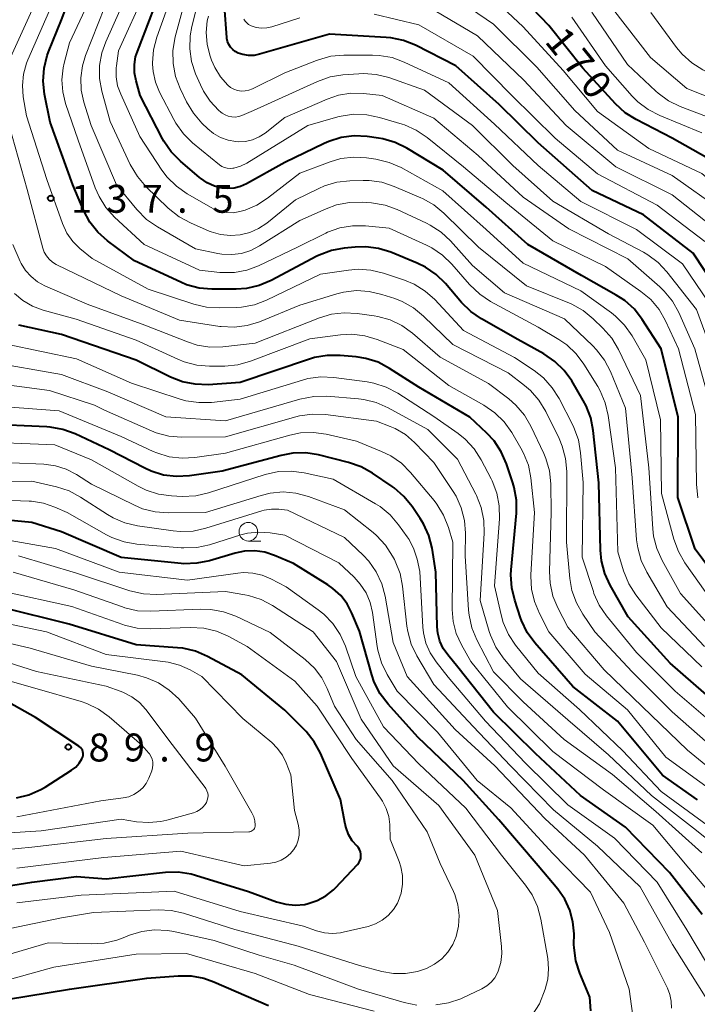
# Model space of a CAD drawing. Units: metres. Extents: x -76000 to -74000, y 28500 to 30000.
# Drawn here: x -74831 to -74740, y 29079 to 29211 of the extents above; entities that cross this region are included whole.
import ezdxf

# ---------------------------------------------------------------- set-up
doc = ezdxf.new("R2010")
doc.units = ezdxf.units.M
for name, color, linetype, lineweight in [('633100_広葉樹林', 7, 'Continuous', 13), ('710100_等高線(計曲線)', 7, 'Continuous', 40), ('710200_等高線(主曲線)', 7, 'Continuous', 13), ('731200_図化機測定による標高点', 7, 'Continuous', 40)]:
    doc.layers.add(name, color=color, linetype=linetype, lineweight=lineweight)
doc.styles.add('Style-WORKING', font='MS Gothic.ttf')

msp = doc.modelspace()

# ---------------------------------------------------------------- linework, layer by layer
at = {"layer": '633100_広葉樹林', "linetype": 'Continuous', "lineweight": 13}
msp.add_line((-74799.92, 29141.17), (-74798.25, 29141.17), dxfattribs=at)
msp.add_circle((-74799.92, 29142.42), 1.25, dxfattribs=at)
at = {"layer": '710100_等高線(計曲線)', "linetype": 'Continuous', "lineweight": 40, "flags": 128}
for points, elevation in [([(-74758.74, 29165.3), (-74760.23, 29166.32), (-74763.74, 29168.26), (-74768.59, 29171), (-74770.03, 29171.98), (-74771.28, 29173.22), (-74773.43, 29175.74), (-74774.68, 29176.97), (-74776.11, 29177.95), (-74777.23, 29178.5), (-74780.76, 29179.96), (-74782.43, 29180.48), (-74784.16, 29180.7), (-74785.58, 29180.66), (-74787.06, 29180.51), (-74788.77, 29180.19), (-74790.4, 29179.57), (-74790.73, 29179.41), (-74796.87, 29176.16), (-74798.47, 29175.48), (-74800.17, 29175.09), (-74801.54, 29175), (-74804.81, 29175), (-74806.54, 29175.15), (-74808.23, 29175.6), (-74808.99, 29175.92), (-74815.21, 29178.79), (-74818.83, 29181.48), (-74820.13, 29182.64), (-74821.21, 29184.01), (-74822.06, 29185.59), (-74823.5, 29189), (-74826.56, 29197.44), (-74827.3, 29201.21), (-74827.48, 29202.95), (-74827.36, 29204.69), (-74826.94, 29206.38), (-74826.75, 29206.89), (-74825, 29211.18), (-74822.69, 29217.31)], 140), ([(-74782.42, 29195.28), (-74783.97, 29195.49), (-74785.72, 29195.58), (-74787.44, 29195.36), (-74789.11, 29194.85), (-74789.74, 29194.57), (-74795, 29191.99), (-74800.16, 29189.15), (-74800.97, 29188.79), (-74801.84, 29188.58), (-74802.72, 29188.52), (-74803.42, 29188.58), (-74804.46, 29188.85), (-74805.45, 29189.29), (-74806.35, 29189.89), (-74806.47, 29189.99), (-74809.05, 29192.2), (-74810.27, 29193.44), (-74811.26, 29194.88), (-74811.43, 29195.2), (-74814.45, 29201), (-74815.01, 29203), (-74815.22, 29204.07), (-74815.23, 29205.15), (-74815.06, 29206.22), (-74814.83, 29206.94), (-74811, 29216.88)], 150), ([(-74759.58, 29210.42), (-74765, 29216.14)], 170), ([(-74826.53, 29156.48), (-74827.01, 29156.51), (-74835.14, 29156.86), (-74839.84, 29158.5), (-74841.26, 29159.14), (-74842.55, 29160.02), (-74843.67, 29161.1), (-74844.21, 29161.79), (-74845.86, 29164.14), (-74848.6, 29173), (-74849.52, 29182.48), (-74851.01, 29190.99), (-74853.8, 29197.15), (-74854.19, 29198.24), (-74854.38, 29199.38), (-74854.36, 29200.54), (-74854.3, 29201), (-74853.96, 29203), (-74848.4, 29213.6)], 120), ([(-74735.67, 29173), (-74740.15, 29179.85), (-74746.85, 29185), (-74753.73, 29188.27), (-74761, 29194.67), (-74766.21, 29199.79), (-74772.04, 29205), (-74777.45, 29207.75), (-74779.07, 29208.4), (-74780.77, 29208.76), (-74781.39, 29208.82), (-74789, 29209.26), (-74798.41, 29206.54), (-74799.16, 29206.39), (-74799.92, 29206.38), (-74800.67, 29206.5), (-74801.3, 29206.7), (-74801.68, 29206.9), (-74802.02, 29207.17), (-74802.31, 29207.49), (-74802.55, 29207.85), (-74802.71, 29208.25), (-74802.8, 29208.67), (-74802.82, 29208.82), (-74803.12, 29213)], 160), ([(-74736.42, 29191.58), (-74743, 29195.29), (-74747.82, 29197.77), (-74749.3, 29198.7), (-74750.62, 29199.91), (-74755, 29204.68), (-74759.58, 29210.42)], 170), ([(-74735, 29133.5), (-74739.91, 29140.09), (-74742.21, 29147), (-74742.2, 29157.8), (-74744.45, 29167), (-74747, 29170.93), (-74748.07, 29172.3), (-74749.37, 29173.47), (-74750.5, 29174.21), (-74755.17, 29176.83), (-74762.39, 29181), (-74767.98, 29186.02), (-74773.75, 29191), (-74778.62, 29193.94), (-74780.19, 29194.71), (-74781.86, 29195.19), (-74782.42, 29195.28)], 150), ([(-74805.33, 29162.17), (-74807.07, 29162.22), (-74808.78, 29162.56), (-74810.39, 29163.19), (-74815, 29165.47), (-74825, 29168.9), (-74830.75, 29170.15)], 130), ([(-74739.57, 29106.43), (-74744.29, 29109.71), (-74750.32, 29117), (-74756.35, 29121.65), (-74761.43, 29127.5), (-74762.45, 29128.91), (-74763.21, 29130.48), (-74763.35, 29130.88), (-74764.13, 29133.22), (-74764.54, 29134.91), (-74764.65, 29136.65), (-74764.61, 29137.29), (-74763.92, 29144.91), (-74763.91, 29146.65), (-74764.21, 29148.37), (-74764.4, 29148.99), (-74765.26, 29151.56), (-74765.96, 29153.16), (-74766.92, 29154.61), (-74767.89, 29155.66), (-74770.18, 29157.82), (-74777, 29161.83), (-74780.94, 29164.36), (-74782.48, 29165.18), (-74784.14, 29165.71), (-74785.44, 29165.91), (-74787.58, 29166.11), (-74789.32, 29166.11), (-74791.04, 29165.82), (-74791.71, 29165.61), (-74801, 29162.45), (-74805.33, 29162.17)], 130), ([(-74737, 29119.33), (-74743.25, 29124.75), (-74748.88, 29131), (-74751.31, 29135.25), (-74752.04, 29136.83), (-74752.48, 29138.52), (-74752.63, 29139.96), (-74752.85, 29149), (-74753.59, 29156.01), (-74753.92, 29157.72), (-74754.55, 29159.35), (-74754.93, 29160.06), (-74756.48, 29162.67), (-74757.5, 29164.08), (-74758.74, 29165.3)], 140), ([(-74738.96, 29091), (-74743.34, 29096.66), (-74749.25, 29102.75), (-74755.29, 29107), (-74761.37, 29112.63), (-74767, 29118.2), (-74771.77, 29124.23), (-74773.12, 29125.88), (-74773.73, 29126.76), (-74774.18, 29127.74), (-74774.45, 29128.78), (-74774.54, 29129.65), (-74774.73, 29137), (-74775.25, 29140.22), (-74775.68, 29141.91), (-74776.4, 29143.5), (-74776.84, 29144.21), (-74777.93, 29145.82), (-74779.03, 29147.17), (-74780.34, 29148.31), (-74780.58, 29148.48), (-74783.23, 29150.28), (-74784.75, 29151.14), (-74786.45, 29151.73), (-74790.49, 29152.73), (-74792.21, 29153), (-74793.96, 29152.97), (-74795.5, 29152.68), (-74803.45, 29150.55), (-74807.84, 29149.93), (-74809.58, 29149.83), (-74811.31, 29150.04), (-74812.98, 29150.55), (-74813.84, 29150.94), (-74818.6, 29153.4), (-74823.18, 29155.57), (-74824.82, 29156.17), (-74826.53, 29156.48)], 120), ([(-74753.92, 29078.08), (-74754.07, 29079.93), (-74755.41, 29083.15), (-74755.93, 29084.81), (-74756.16, 29086.54), (-74756.18, 29087), (-74756.17, 29088.41), (-74756.32, 29090.04), (-74756.74, 29091.61), (-74757.43, 29093.09), (-74758.37, 29094.44), (-74761, 29097.56), (-74766.29, 29103.71), (-74771.08, 29109), (-74777.17, 29114.83), (-74781.16, 29119.28), (-74782.21, 29120.67), (-74783, 29122.23), (-74783.34, 29123.22), (-74785, 29129.05), (-74786, 29131.48), (-74786.65, 29132.74), (-74787.51, 29133.86), (-74788.56, 29134.82), (-74789.23, 29135.29), (-74793.85, 29138.15), (-74796.42, 29139.25), (-74797.72, 29139.67), (-74799.06, 29139.85), (-74800.42, 29139.8), (-74801.68, 29139.54), (-74805.12, 29138.53), (-74806.82, 29138.18), (-74808.57, 29138.13), (-74808.95, 29138.16), (-74817.02, 29138.98), (-74825, 29142.42), (-74829, 29143.68), (-74839.36, 29144.64)], 110), ([(-74793.62, 29092.27), (-74792.35, 29092.38), (-74791.89, 29092.48), (-74790.66, 29092.9), (-74789.51, 29093.52), (-74788.49, 29094.33), (-74788.22, 29094.61), (-74785.26, 29097.73), (-74785.07, 29097.97), (-74784.93, 29098.24), (-74784.83, 29098.53), (-74784.79, 29098.84), (-74784.79, 29099.14), (-74784.86, 29099.44), (-74784.97, 29099.73), (-74785.13, 29099.99), (-74785.32, 29100.21), (-74785.96, 29100.93), (-74786.45, 29101.75), (-74786.8, 29102.65), (-74786.92, 29103.13), (-74787.56, 29106.44), (-74790.25, 29112.68), (-74791.07, 29114.22), (-74792.15, 29115.58), (-74792.34, 29115.78), (-74795, 29118.45), (-74800.8, 29123.2), (-74805.41, 29125.68), (-74807.01, 29126.37), (-74808.71, 29126.77), (-74809.45, 29126.85), (-74815, 29127.23), (-74823.99, 29130.01), (-74833, 29132.24)], 100), ([(-74831.08, 29106.68), (-74829.39, 29107.09), (-74827.79, 29107.8), (-74827.22, 29108.13), (-74823.66, 29110.4), (-74823.11, 29110.82), (-74822.65, 29111.33), (-74822.28, 29111.91), (-74822.23, 29112), (-74822.15, 29112.21), (-74822.11, 29112.42), (-74822.11, 29112.65), (-74822.14, 29112.86), (-74822.21, 29113.07), (-74822.32, 29113.27), (-74822.46, 29113.44), (-74822.63, 29113.58), (-74822.67, 29113.61), (-74828.52, 29117.48), (-74835, 29121.1)], 90), ([(-74889, 29044.71), (-74885.37, 29055), (-74880.72, 29065.28), (-74876.22, 29075), (-74871, 29085.61), (-74868.87, 29087.91), (-74867.58, 29089.09), (-74866.11, 29090.02), (-74864.35, 29090.72), (-74859, 29092.3), (-74849, 29092.33), (-74840.42, 29093.58), (-74829, 29095.36), (-74823, 29096.12), (-74819, 29095.81), (-74811.07, 29096.69), (-74809.33, 29096.73), (-74807.61, 29096.47), (-74807.01, 29096.3), (-74799.9, 29094.1), (-74796.12, 29092.72), (-74794.89, 29092.39), (-74793.62, 29092.27)], 100), ([(-74859.72, 29078.41), (-74858.67, 29079.2), (-74857.49, 29079.8), (-74856.8, 29080.03), (-74852.79, 29081.21), (-74847.01, 29081.31), (-74845.27, 29081.19), (-74843.58, 29080.77), (-74842.52, 29080.33), (-74841.75, 29079.96), (-74840.11, 29079.35), (-74838.4, 29079.03), (-74836.66, 29079.01), (-74835.99, 29079.09), (-74832.39, 29079.61), (-74823.93, 29081), (-74813.54, 29082.46), (-74809.36, 29082.8), (-74807.62, 29082.79), (-74805.91, 29082.47), (-74804.56, 29081.99), (-74797.21, 29078.79)], 110)]:
    msp.add_lwpolyline(points, dxfattribs=dict(at, elevation=elevation))
at = {"layer": '710200_等高線(主曲線)', "linetype": 'Continuous', "lineweight": 13, "flags": 128}
for points, elevation in [([(-74827.43, 29146.26), (-74829.04, 29146.51), (-74829.34, 29146.52), (-74835.27, 29146.73), (-74845, 29148.63), (-74848.93, 29151), (-74850.34, 29152.02), (-74851.55, 29153.28), (-74852.53, 29154.72), (-74852.77, 29155.19), (-74855, 29159.77), (-74857.84, 29168.16), (-74859.19, 29177), (-74860.68, 29187.32), (-74863.55, 29195), (-74864, 29197.27), (-74864.15, 29198.62), (-74864.06, 29199.97), (-74863.74, 29201.29), (-74863.6, 29201.69), (-74860.45, 29209.55), (-74855.54, 29219.54)], 112), ([(-74807.54, 29205.57), (-74807.78, 29207.29), (-74807.72, 29209.04), (-74807.5, 29210.26), (-74805.4, 29218.6)], 156), ([(-74750.22, 29166.91), (-74751.11, 29168.41), (-74752.29, 29169.76), (-74753.6, 29171.03), (-74754.96, 29172.13), (-74756.48, 29172.98), (-74756.8, 29173.11), (-74762.56, 29175.44), (-74769, 29180.63), (-74773.66, 29185.2), (-74775, 29186.31), (-74776.52, 29187.17), (-74776.73, 29187.26), (-74780.33, 29188.8), (-74781.99, 29189.35), (-74783.71, 29189.59), (-74784.52, 29189.61), (-74786.3, 29189.56), (-74788.03, 29189.36), (-74789.7, 29188.87), (-74790.47, 29188.53), (-74793.57, 29187), (-74797.45, 29183.87), (-74798.54, 29183.13), (-74799.74, 29182.6), (-74801.02, 29182.28), (-74802.34, 29182.19), (-74803.64, 29182.33), (-74804.91, 29182.7), (-74805.19, 29182.81), (-74807.7, 29183.9), (-74809.23, 29184.73), (-74810.69, 29185.89), (-74813.69, 29188.8), (-74814.83, 29190.12), (-74815.78, 29191.72), (-74818.5, 29197.5), (-74819.6, 29201.58), (-74819.9, 29203.3), (-74819.9, 29205.04), (-74819.59, 29206.76), (-74819.07, 29208.23), (-74815.31, 29216.69)], 146), ([(-74747.18, 29174.69), (-74751.95, 29178.05), (-74759, 29181.47), (-74765.34, 29186.66), (-74771, 29191.44), (-74775.92, 29195.38), (-74777.37, 29196.35), (-74778.96, 29197.05), (-74779.26, 29197.14), (-74782.29, 29198.06), (-74783.99, 29198.42), (-74785.74, 29198.48), (-74787.46, 29198.24), (-74787.9, 29198.13), (-74791.92, 29197), (-74800.13, 29191.94), (-74800.96, 29191.53), (-74801.85, 29191.26), (-74802, 29191.23), (-74802.38, 29191.2), (-74802.77, 29191.23), (-74803.14, 29191.33), (-74803.49, 29191.49), (-74803.79, 29191.7), (-74807.41, 29194.66), (-74808.65, 29195.88), (-74809.67, 29197.29), (-74809.95, 29197.79), (-74811.86, 29201.47), (-74812.41, 29202.8), (-74812.72, 29204.21), (-74812.79, 29205.21), (-74812.79, 29205.41), (-74812.66, 29207.15), (-74812.21, 29208.86), (-74809.31, 29217)], 152), ([(-74737.58, 29158.42), (-74739.94, 29167), (-74742.11, 29171.87), (-74742.95, 29173.39), (-74744.05, 29174.75), (-74744.64, 29175.31), (-74748.93, 29179.07), (-74756.89, 29183.11), (-74763, 29187.34), (-74769.03, 29192.97), (-74775, 29197.95), (-74781.93, 29201), (-74784.47, 29201.27), (-74786.14, 29201.31), (-74787.79, 29201.05), (-74789.33, 29200.52), (-74795, 29198.04), (-74797.65, 29195.97), (-74798.47, 29195.44), (-74799.36, 29195.06), (-74800.31, 29194.84), (-74801.29, 29194.79), (-74801.58, 29194.81), (-74802.65, 29195), (-74803.67, 29195.37), (-74804.61, 29195.91), (-74805.36, 29196.53), (-74806.16, 29197.3), (-74807.31, 29198.62), (-74808.23, 29200.16), (-74809.09, 29201.95), (-74809.7, 29203.58), (-74810.03, 29205.29), (-74810.05, 29207.04), (-74809.73, 29208.89), (-74807.54, 29217)], 154), ([(-74824.28, 29182.51), (-74824.89, 29183.83), (-74827, 29189.75), (-74829.72, 29198.28), (-74830.15, 29200.85), (-74830.27, 29202.36), (-74830.13, 29203.87), (-74829.72, 29205.33), (-74829.54, 29205.8), (-74825.49, 29215)], 138), ([(-74739, 29124.28), (-74744.49, 29129.51), (-74747.89, 29133.97), (-74748.82, 29135.44), (-74749.52, 29137.17), (-74750.28, 29139.72), (-74750.61, 29151), (-74751.58, 29158.03), (-74751.97, 29159.73), (-74752.65, 29161.33), (-74752.99, 29161.93), (-74754.84, 29164.92), (-74755.89, 29166.32), (-74757.16, 29167.51), (-74758.23, 29168.25), (-74761, 29169.89), (-74767.39, 29173.35), (-74768.84, 29174.31), (-74770.2, 29175.61), (-74772.57, 29178.35), (-74773.82, 29179.57), (-74775.26, 29180.55), (-74775.98, 29180.91), (-74781, 29183.2), (-74784.19, 29183.5), (-74785.94, 29183.52), (-74787.65, 29183.22), (-74789.3, 29182.64), (-74789.53, 29182.53), (-74793.34, 29180.66), (-74798.57, 29178.15), (-74800.14, 29177.56), (-74801.79, 29177.25), (-74803.46, 29177.23), (-74803.75, 29177.25), (-74806.46, 29177.54), (-74813.92, 29181), (-74817.88, 29184.68), (-74819.05, 29185.98), (-74819.98, 29187.45), (-74820.49, 29188.62), (-74822.79, 29195), (-74824.47, 29199.94), (-74824.86, 29201.51), (-74824.97, 29203.13), (-74824.8, 29204.74), (-74824.66, 29205.34), (-74823.93, 29208.07), (-74820.45, 29215.55)], 142), ([(-74772.75, 29181.48), (-74774.02, 29182.67), (-74775.48, 29183.61), (-74775.98, 29183.86), (-74779.91, 29185.68), (-74781.55, 29186.27), (-74783.37, 29186.58), (-74784.61, 29186.67), (-74786.35, 29186.64), (-74788.07, 29186.32), (-74789.46, 29185.81), (-74793, 29184.21), (-74798.41, 29180.81), (-74799.58, 29180.2), (-74800.85, 29179.81), (-74802.16, 29179.65), (-74803.48, 29179.71), (-74804, 29179.8), (-74807, 29180.43), (-74812.14, 29183.38), (-74813.58, 29184.37), (-74814.88, 29185.68), (-74817.62, 29189), (-74821.03, 29196.97), (-74822.02, 29200.13), (-74822.36, 29201.73), (-74822.43, 29203.36), (-74822.21, 29204.98), (-74821.78, 29206.36), (-74818.37, 29215)], 144), ([(-74741.28, 29138.24), (-74742.16, 29139.75), (-74742.77, 29141.41), (-74744.43, 29147.57), (-74744.54, 29157.46), (-74746.51, 29165.49), (-74748.38, 29168.73), (-74749.39, 29170.15), (-74750.62, 29171.38), (-74751.16, 29171.8), (-74755.24, 29174.76), (-74763, 29178.51), (-74767.99, 29183), (-74773.78, 29188.22), (-74779.41, 29191.32), (-74781, 29192.02), (-74782.8, 29192.46), (-74784.03, 29192.64), (-74785.77, 29192.73), (-74787.5, 29192.53), (-74788.95, 29192.11), (-74793, 29190.6), (-74797.34, 29187.22), (-74798.78, 29186.28), (-74800.37, 29185.61), (-74801.05, 29185.41), (-74801.95, 29185.27), (-74802.86, 29185.29), (-74803.76, 29185.47), (-74804.61, 29185.79), (-74804.92, 29185.96), (-74808.15, 29187.81), (-74809.57, 29188.81), (-74810.81, 29190.04), (-74811.52, 29191), (-74814.49, 29195.51), (-74817.07, 29201.17), (-74817.48, 29202.32), (-74817.68, 29203.52), (-74817.67, 29204.74), (-74817.64, 29205), (-74817.37, 29207), (-74813.73, 29215)], 148), ([(-74736.39, 29185.61), (-74743, 29190.26), (-74750.33, 29193.67), (-74756.06, 29199), (-74761.17, 29204.83), (-74767, 29210.59), (-74773.18, 29214.82)], 166), ([(-74721.06, 29150.43), (-74721.89, 29151.96), (-74722.45, 29153.61), (-74722.7, 29155.11), (-74723.22, 29161), (-74725.43, 29170.57), (-74728.8, 29179), (-74732.76, 29185.24), (-74739, 29190.52), (-74746.12, 29193.88), (-74753, 29198.88), (-74757.65, 29204.35), (-74763, 29210.24), (-74768.54, 29215.46)], 168), ([(-74803.75, 29170), (-74809.16, 29170.84), (-74817, 29174.09), (-74824.34, 29177.66), (-74825.73, 29178.33), (-74826.24, 29178.63), (-74826.68, 29179.01), (-74827.05, 29179.46), (-74827.34, 29179.97), (-74827.52, 29180.49), (-74829.62, 29188.38), (-74832.05, 29197), (-74832.77, 29199.76), (-74833, 29201.15), (-74832.99, 29202.56), (-74832.73, 29203.95), (-74832.31, 29205.12), (-74828.75, 29213)], 136), ([(-74702.1, 29123.9), (-74707.81, 29129), (-74713.35, 29134.65), (-74719, 29140.56), (-74724.37, 29145.63), (-74725.52, 29147.88), (-74726.18, 29149.49), (-74726.54, 29151.2), (-74726.58, 29151.52), (-74727.26, 29159), (-74729.34, 29168.66), (-74732.97, 29177), (-74737.02, 29182.98), (-74743, 29187.68), (-74750.58, 29191.42), (-74757.25, 29197), (-74762.93, 29203.07), (-74769.15, 29209), (-74774.83, 29212.38)], 164), ([(-74735.21, 29197), (-74741.91, 29199.55), (-74743.48, 29200.31), (-74744.89, 29201.33), (-74745.18, 29201.6), (-74749, 29205.17), (-74753.79, 29212.21)], 174), ([(-74731.85, 29197.64), (-74733.25, 29198.69), (-74734.82, 29199.48), (-74741, 29201.95), (-74745.89, 29206.11), (-74751, 29212.71)], 176), ([(-74729.09, 29199.07), (-74730.55, 29200.05), (-74735, 29202.5), (-74738.88, 29204.47), (-74740.36, 29205.4), (-74741.66, 29206.56), (-74742.41, 29207.46), (-74745.85, 29212.15)], 178), ([(-74737.93, 29173), (-74741.62, 29178.38), (-74747.8, 29183), (-74755.24, 29186.76), (-74761, 29191.63), (-74766.84, 29197.16), (-74773, 29202.69), (-74778.98, 29205.49), (-74780.62, 29206.09), (-74782.33, 29206.39), (-74783.23, 29206.43), (-74787.08, 29206.43), (-74788.82, 29206.28), (-74790.5, 29205.82), (-74790.78, 29205.72), (-74795, 29204.04), (-74799.36, 29201.9), (-74799.84, 29201.72), (-74800.35, 29201.62), (-74800.86, 29201.61), (-74801.37, 29201.69), (-74801.86, 29201.86), (-74802.31, 29202.1), (-74802.69, 29202.41), (-74803.67, 29203.51), (-74804.44, 29204.76), (-74804.86, 29205.75), (-74805.09, 29206.41), (-74805.47, 29207.92), (-74805.59, 29209.48), (-74805.43, 29211.04), (-74805.29, 29211.65)], 158), ([(-74793, 29211.45), (-74796.76, 29210.25), (-74797.45, 29210.09), (-74798.16, 29210.06), (-74798.86, 29210.15), (-74799.53, 29210.36), (-74799.61, 29210.39), (-74799.89, 29210.55), (-74800.14, 29210.75), (-74800.35, 29210.99), (-74800.52, 29211.26)], 162), ([(-74777, 29210.49), (-74783, 29211.93)], 162), ([(-74739, 29195.98), (-74744.66, 29198.31), (-74746.2, 29199.11), (-74747.59, 29200.16), (-74748.35, 29200.94), (-74751.94, 29205), (-74756.49, 29211.51)], 172), ([(-74738.6, 29181.4), (-74745, 29186.3), (-74753, 29190.49), (-74758.72, 29195.28), (-74764.55, 29201), (-74769.7, 29206.3), (-74777, 29210.49)], 162), ([(-74737, 29164.82), (-74739.73, 29172.27), (-74743.7, 29177.31), (-74744.89, 29178.58), (-74746.28, 29179.62), (-74746.86, 29179.96), (-74751.55, 29182.45), (-74759, 29186.81), (-74764.38, 29191.62), (-74769.81, 29197), (-74776.26, 29201.74), (-74781.04, 29203.41), (-74782.73, 29203.83), (-74784.47, 29203.96), (-74785.07, 29203.94), (-74787.22, 29203.78), (-74788.94, 29203.5), (-74790.62, 29202.91), (-74799.22, 29199), (-74800.78, 29198.33), (-74801.22, 29198.19), (-74801.69, 29198.12), (-74802.16, 29198.13), (-74802.62, 29198.23), (-74803.05, 29198.4), (-74803.45, 29198.65), (-74803.61, 29198.78), (-74803.94, 29199.06), (-74805.06, 29200.23), (-74805.96, 29201.57), (-74806.37, 29202.42), (-74807, 29203.91), (-74807.54, 29205.57)], 156), ([(-74736.34, 29115.66), (-74742.59, 29121), (-74747.78, 29126.22), (-74751.79, 29131.11), (-74752.78, 29132.55), (-74753.5, 29134.13), (-74753.58, 29134.38), (-74755.08, 29139), (-74754.96, 29149.04), (-74755.3, 29153.04), (-74755.59, 29154.76), (-74756.18, 29156.4), (-74756.35, 29156.75), (-74758.16, 29160.3), (-74759.09, 29161.77), (-74760.26, 29163.07), (-74761.55, 29164.09), (-74764.17, 29165.83), (-74771, 29169.46), (-74774.88, 29173.59), (-74776.18, 29174.75), (-74777.66, 29175.67), (-74778.96, 29176.21), (-74781.76, 29177.16), (-74783.45, 29177.57), (-74785.19, 29177.68), (-74786.47, 29177.57), (-74790.24, 29177), (-74797.48, 29173.53), (-74799.11, 29172.91), (-74800.83, 29172.59), (-74801.49, 29172.55), (-74803.81, 29172.48), (-74805.55, 29172.57), (-74807.26, 29172.98), (-74813.39, 29175), (-74820.9, 29179.1), (-74822.54, 29180.46), (-74823.5, 29181.41), (-74824.28, 29182.51)], 138), ([(-74735, 29108.26), (-74740.92, 29113.08), (-74747, 29118.93), (-74752.12, 29123.88), (-74757, 29129.61), (-74758.34, 29132.18), (-74759, 29133.79), (-74759.37, 29135.5), (-74759.45, 29137.06), (-74759.24, 29145), (-74759.3, 29148.86), (-74759.48, 29150.59), (-74759.96, 29152.27), (-74760.25, 29152.94), (-74761.96, 29156.59), (-74762.84, 29158.09), (-74763.97, 29159.42), (-74764.93, 29160.27), (-74767.65, 29162.35), (-74774.15, 29165.85), (-74777.87, 29169.08), (-74779.29, 29170.1), (-74780.85, 29170.86), (-74782.53, 29171.33), (-74783.01, 29171.41), (-74785.29, 29171.74), (-74787.03, 29171.83), (-74788.76, 29171.62), (-74790.35, 29171.14), (-74799, 29167.75), (-74803.35, 29167.27), (-74805.09, 29167.23), (-74806.81, 29167.5), (-74808.11, 29167.91), (-74813.83, 29170.17), (-74821.58, 29173), (-74827.27, 29175.46), (-74828.24, 29175.99), (-74829.11, 29176.68), (-74829.85, 29177.51), (-74830.43, 29178.46), (-74830.56, 29178.73), (-74831.57, 29181)], 134), ([(-74738.63, 29127), (-74743.68, 29132.32), (-74746.41, 29136.98), (-74747.16, 29138.56), (-74747.62, 29140.24), (-74747.76, 29141.33), (-74748.35, 29149.65), (-74749.26, 29159), (-74751.28, 29163.92), (-74752.08, 29165.47), (-74753.14, 29166.86), (-74753.65, 29167.38), (-74757.46, 29171), (-74765.5, 29174.5), (-74769.8, 29178.2), (-74772.75, 29181.48)], 144), ([(-74737, 29107.18), (-74743.84, 29112.16), (-74749, 29118.49), (-74754.69, 29123.31), (-74759.54, 29129), (-74760.83, 29131.44), (-74761.5, 29133.04), (-74761.88, 29134.72), (-74761.97, 29136.45), (-74761.96, 29136.64), (-74761.48, 29145), (-74761.98, 29149.64), (-74762.31, 29151.35), (-74762.94, 29152.97), (-74763.31, 29153.66), (-74764.55, 29155.76), (-74765.56, 29157.18), (-74766.81, 29158.4), (-74768.27, 29159.4), (-74773, 29162.05), (-74779.11, 29166.89), (-74782.61, 29168.25), (-74784.29, 29168.74), (-74786.02, 29168.94), (-74787.54, 29168.86), (-74791.68, 29168.32), (-74799.65, 29165.31), (-74801.33, 29164.84), (-74803.09, 29164.67), (-74805.12, 29164.65), (-74806.86, 29164.79), (-74808.54, 29165.23), (-74809.41, 29165.58), (-74815, 29168.17), (-74823.05, 29170.95), (-74827.5, 29172.17), (-74828.91, 29172.7), (-74830.2, 29173.46), (-74831.35, 29174.43)], 132), ([(-74737.02, 29112.98), (-74743, 29118.22), (-74748.38, 29123.62), (-74753.37, 29129), (-74755, 29131.36), (-74755.86, 29132.88), (-74756.45, 29134.52), (-74756.73, 29136.12), (-74757.18, 29141), (-74757.15, 29150.51), (-74757.3, 29152.24), (-74757.75, 29153.93), (-74758.19, 29154.96), (-74759.98, 29158.59), (-74760.88, 29160.08), (-74762.03, 29161.39), (-74762.82, 29162.07), (-74765, 29163.76), (-74772.45, 29167.55), (-74776.38, 29171.38), (-74777.73, 29172.49), (-74779.25, 29173.34), (-74780.23, 29173.73), (-74781.97, 29174.3), (-74783.67, 29174.7), (-74785.41, 29174.8), (-74787.14, 29174.6), (-74788.05, 29174.36), (-74793, 29172.84), (-74798.42, 29170.62), (-74800.09, 29170.11), (-74801.82, 29169.89), (-74803.56, 29169.97), (-74803.75, 29170)], 136), ([(-74739.54, 29146.99), (-74739.73, 29148.8), (-74739.84, 29158.16), (-74742.12, 29167), (-74743.87, 29170.75), (-74744.75, 29172.26), (-74745.87, 29173.59), (-74747.18, 29174.69)], 152), ([(-74738.29, 29103), (-74744.47, 29107.53), (-74749.62, 29113), (-74755.44, 29118.56), (-74761, 29123.44), (-74764.02, 29127.19), (-74764.99, 29128.64), (-74765.69, 29130.24), (-74765.98, 29131.26), (-74766.86, 29135.14), (-74766.2, 29144.15), (-74766.22, 29145.9), (-74766.55, 29147.61), (-74767.17, 29149.24), (-74767.31, 29149.53), (-74768.66, 29152.09), (-74769.6, 29153.56), (-74770.78, 29154.84), (-74771.74, 29155.61), (-74775, 29157.92), (-74779.85, 29161.04), (-74781.39, 29161.85), (-74783.05, 29162.39), (-74783.97, 29162.55), (-74788.44, 29163.13), (-74790.18, 29163.21), (-74791.91, 29162.98), (-74792.66, 29162.78), (-74801, 29160.22), (-74804.85, 29159.8), (-74806.59, 29159.76), (-74808.31, 29160.02), (-74809.06, 29160.24), (-74815.61, 29162.39), (-74823, 29165.66), (-74832.4, 29167.6)], 128), ([(-74737, 29128.7), (-74741.86, 29134.14), (-74744.34, 29138.56), (-74745.06, 29140.15), (-74745.49, 29141.83), (-74745.6, 29142.81), (-74746.13, 29151), (-74747.26, 29160.74), (-74750.22, 29166.91)], 146), ([(-74733.19, 29097), (-74739.72, 29102.28), (-74745.78, 29107), (-74751.56, 29112.44), (-74757, 29117.17), (-74763.35, 29122.65), (-74765.7, 29125.49), (-74766.68, 29126.92), (-74767.41, 29128.51), (-74767.58, 29129.03), (-74768.8, 29133.2), (-74768.24, 29142.21), (-74768.28, 29143.95), (-74768.63, 29145.66), (-74769.27, 29147.28), (-74769.37, 29147.48), (-74771.83, 29152.17), (-74775.83, 29156.17), (-74781.14, 29159.07), (-74782.74, 29159.77), (-74784.43, 29160.18), (-74785.11, 29160.26), (-74789.4, 29160.61), (-74791.14, 29160.6), (-74793.02, 29160.24), (-74803, 29157.33), (-74811, 29157.85), (-74818.81, 29161.19), (-74825, 29163.55), (-74834.76, 29165.24)], 126), ([(-74739, 29099.29), (-74745.17, 29104.83), (-74751, 29109.82), (-74757.48, 29114.52), (-74763, 29119.6), (-74767, 29123.59), (-74769.24, 29127.91), (-74769.91, 29129.52), (-74770.28, 29131.23), (-74770.35, 29131.89), (-74770.81, 29139.19), (-74770.77, 29142.23), (-74770.89, 29143.94), (-74771.32, 29145.61), (-74772.02, 29147.18), (-74772.41, 29147.81), (-74775, 29151.73), (-74777.61, 29154.42), (-74778.82, 29155.46), (-74780.18, 29156.28), (-74780.86, 29156.57), (-74782.71, 29157.29), (-74789.57, 29158.15), (-74791.31, 29158.22), (-74793.03, 29157.98), (-74793.56, 29157.84), (-74803, 29155.15), (-74808.89, 29155.12), (-74810.62, 29155.27), (-74812.31, 29155.71), (-74812.94, 29155.96), (-74819.26, 29158.74), (-74820.6, 29159.4), (-74826.63, 29161.37), (-74834.11, 29162.38)], 124), ([(-74735.47, 29091), (-74740.76, 29097.24), (-74745.57, 29103), (-74752.23, 29107.77), (-74759, 29112.92), (-74765.1, 29118.9), (-74770.04, 29125), (-74771.3, 29127.22), (-74771.99, 29128.74), (-74772.4, 29130.36), (-74772.53, 29132), (-74772.46, 29141), (-74773.05, 29143), (-74773.69, 29144.63), (-74774.6, 29146.12), (-74774.98, 29146.6), (-74778.13, 29150.37), (-74779.36, 29151.61), (-74780.79, 29152.61), (-74782.02, 29153.22), (-74785.4, 29154.6), (-74789.45, 29155.52), (-74791.17, 29155.76), (-74792.92, 29155.69), (-74794.36, 29155.4), (-74803, 29152.99), (-74807.09, 29152.4), (-74808.83, 29152.3), (-74810.57, 29152.5), (-74812.23, 29153.01), (-74812.72, 29153.21), (-74817, 29155.19), (-74825.34, 29158.66), (-74833.1, 29159.22)], 122), ([(-74737, 29082.2), (-74741.04, 29088.96), (-74745, 29095.38), (-74750.72, 29101.28), (-74757, 29105.75), (-74762.67, 29111.33), (-74768.08, 29117), (-74773.09, 29122.91), (-74774.71, 29124.96), (-74775.5, 29126.15), (-74776.07, 29127.47), (-74776.4, 29128.86), (-74776.48, 29129.61), (-74776.9, 29137.1), (-74777.26, 29138.74), (-74777.68, 29140.1), (-74778.34, 29141.37), (-74778.59, 29141.75), (-74779.75, 29143.36), (-74780.88, 29144.68), (-74782.23, 29145.79), (-74782.86, 29146.19), (-74788.52, 29149.48), (-74792.42, 29150.34), (-74794.15, 29150.57), (-74795.89, 29150.49), (-74797.66, 29150.09), (-74805.27, 29147.63), (-74806.96, 29147.25), (-74808.82, 29147.16), (-74810.26, 29147.23), (-74811.99, 29147.47), (-74813.65, 29148), (-74814.73, 29148.53), (-74821, 29152.1), (-74825.92, 29154.08), (-74837, 29154.52)], 118), ([(-74815.21, 29145.98), (-74821, 29148.82), (-74823, 29150.1), (-74824.37, 29150.81), (-74825.84, 29151.27), (-74827.37, 29151.48), (-74836.14, 29151.86)], 116), ([(-74743.11, 29079.36), (-74743.3, 29080.27), (-74743.64, 29081.13), (-74746.71, 29087.29), (-74749.47, 29092.53), (-74754.78, 29099), (-74760.08, 29103.92), (-74766.82, 29111), (-74772.16, 29115.84), (-74778.6, 29123), (-74780.46, 29127.54), (-74781.55, 29133.76), (-74782, 29135.44), (-74782.74, 29137.02), (-74783.74, 29138.45), (-74784.51, 29139.27), (-74787, 29141.63), (-74794.68, 29145.32), (-74795.84, 29145.44), (-74796.83, 29145.46), (-74797.81, 29145.3), (-74798.11, 29145.22), (-74805.64, 29142.88), (-74807.34, 29142.52), (-74809.08, 29142.45), (-74810, 29142.54), (-74814.8, 29143.22), (-74816.5, 29143.61), (-74818.1, 29144.3), (-74818.86, 29144.74), (-74822.45, 29147.08), (-74823.98, 29147.9), (-74825.69, 29148.45), (-74829, 29149.21), (-74835, 29149.19)], 114), ([(-74738.35, 29079.65), (-74742.96, 29087), (-74747.28, 29094.72), (-74753, 29100.2), (-74758.94, 29105.06), (-74764.7, 29111), (-74769.74, 29116.26), (-74775, 29121.91), (-74777.28, 29125.76), (-74778.04, 29127.33), (-74778.51, 29129.01), (-74778.62, 29129.76), (-74779.21, 29135.11), (-74779.55, 29136.82), (-74780.19, 29138.45), (-74780.31, 29138.68), (-74780.56, 29139.16), (-74781.5, 29140.63), (-74782.69, 29141.9), (-74783.15, 29142.3), (-74787, 29145.38), (-74791.84, 29147.15), (-74793.52, 29147.6), (-74795.26, 29147.76), (-74796.99, 29147.6), (-74798.22, 29147.31), (-74805.69, 29145), (-74810.7, 29144.95), (-74812.43, 29145.09), (-74814.12, 29145.52), (-74815.21, 29145.98)], 116), ([(-74748.12, 29076.43), (-74748.76, 29081), (-74751.4, 29088.6), (-74753.97, 29094.03), (-74759, 29099.23), (-74764.65, 29105.35), (-74769.18, 29109), (-74774.5, 29115.5), (-74779.91, 29121), (-74781.27, 29123.26), (-74782.03, 29124.83), (-74782.51, 29126.51), (-74782.6, 29127.01), (-74783.24, 29131.56), (-74783.56, 29132.92), (-74784.11, 29134.22), (-74784.88, 29135.39), (-74785.7, 29136.3), (-74787.77, 29138.23), (-74795, 29141.96), (-74797, 29142.27), (-74798.51, 29142.38), (-74800.02, 29142.22), (-74800.93, 29141.99), (-74805.14, 29140.68), (-74806.85, 29140.31), (-74808.59, 29140.24), (-74808.93, 29140.27), (-74814.88, 29140.76), (-74816.59, 29141.05), (-74818.24, 29141.64), (-74818.97, 29142.02), (-74824.25, 29145), (-74825.9, 29145.73), (-74827.43, 29146.26)], 112), ([(-74761.9, 29077.37), (-74760.8, 29079), (-74760.07, 29081), (-74759.71, 29082.35), (-74759.59, 29083.74), (-74759.7, 29085.1), (-74760.62, 29090.4), (-74761.06, 29092.08), (-74761.79, 29093.67), (-74762.67, 29094.96), (-74765.91, 29099), (-74770.72, 29105.28), (-74777, 29111.25), (-74781.77, 29116.23), (-74785.49, 29123), (-74786.88, 29127.05), (-74787.59, 29128.64), (-74788.57, 29130.08), (-74789.78, 29131.34), (-74790.53, 29131.93), (-74794.84, 29135), (-74796.92, 29136.1), (-74798.08, 29136.59), (-74799.3, 29136.88), (-74800.56, 29136.94), (-74801.33, 29136.87), (-74808.1, 29135.9), (-74817.28, 29137), (-74825.84, 29140.16), (-74835, 29141.76)], 108), ([(-74803, 29134.4), (-74812.26, 29133.99), (-74814, 29134.06), (-74815.84, 29134.48), (-74823, 29136.85), (-74830.81, 29139.19)], 106), ([(-74737.58, 29133), (-74741.28, 29138.24)], 148), ([(-74835.62, 29088.38), (-74825, 29090.57), (-74820.73, 29091.27), (-74812.05, 29091.63), (-74810.31, 29091.56), (-74808.61, 29091.18), (-74801.75, 29089), (-74793.25, 29086.75), (-74785, 29084.16), (-74782, 29083.36), (-74780.41, 29083.08), (-74778.8, 29083.08), (-74777.21, 29083.36), (-74776.12, 29083.73), (-74776, 29083.78), (-74774.92, 29084.33), (-74773.95, 29085.07), (-74773.12, 29085.96), (-74772.47, 29086.98), (-74772, 29088.08), (-74771.68, 29089.47), (-74771.6, 29090.9), (-74771.78, 29092.32), (-74772.2, 29093.68), (-74772.38, 29094.09), (-74774.14, 29097.86), (-74775.9, 29102.1), (-74780.58, 29109), (-74785.46, 29114.54), (-74788.37, 29119), (-74789.32, 29121.36), (-74790.06, 29122.81), (-74791.04, 29124.11), (-74792.3, 29125.27), (-74797, 29128.87), (-74801.6, 29131.07), (-74803.24, 29131.68), (-74804.95, 29132), (-74806.35, 29132.04), (-74813.04, 29131.74), (-74814.79, 29131.82), (-74816.49, 29132.2), (-74816.84, 29132.32), (-74823.36, 29134.64), (-74831.49, 29137)], 104), ([(-74831, 29092.59), (-74822.38, 29093.62), (-74815, 29093.94), (-74809.87, 29094.13), (-74801, 29091.41), (-74792.53, 29089.47), (-74790.77, 29088.83), (-74789.71, 29088.55), (-74788.62, 29088.46), (-74787.53, 29088.55), (-74787.17, 29088.63), (-74783.84, 29089.42), (-74782.85, 29089.75), (-74781.94, 29090.25), (-74781.12, 29090.9), (-74780.43, 29091.67), (-74779.89, 29092.56), (-74779.79, 29092.76), (-74779.39, 29093.89), (-74779.2, 29095.07), (-74779.21, 29096.26), (-74779.43, 29097.44), (-74779.66, 29098.13), (-74780.86, 29101.14), (-74780.93, 29103.09), (-74781.07, 29104.2), (-74781.39, 29105.26), (-74781.9, 29106.25), (-74782.15, 29106.62), (-74786.04, 29111.96), (-74790.67, 29119), (-74793.66, 29122.34), (-74800.07, 29127), (-74802.61, 29128.38), (-74804.21, 29129.07), (-74805.9, 29129.48), (-74807.72, 29129.58), (-74813.1, 29129.4), (-74814.85, 29129.49), (-74816.54, 29129.89), (-74816.79, 29129.97), (-74823.61, 29132.39), (-74833, 29134.46)], 102), ([(-74774.74, 29078.87), (-74773.02, 29079.14), (-74771.37, 29079.7), (-74771.1, 29079.83), (-74768.56, 29081.04), (-74767.9, 29081.43), (-74767.32, 29081.93), (-74766.83, 29082.52), (-74766.45, 29083.19), (-74766.36, 29083.39), (-74766.01, 29084.56), (-74765.87, 29085.77), (-74765.91, 29086.72), (-74766.44, 29091.56), (-74769.49, 29099), (-74774.33, 29105.67), (-74780.46, 29111), (-74784.77, 29117.23), (-74788.1, 29125), (-74791.2, 29129), (-74796.67, 29132.51), (-74798.22, 29133.32), (-74799.88, 29133.85), (-74800.39, 29133.96), (-74803, 29134.4)], 106), ([(-74831, 29097.24), (-74819.31, 29098.69), (-74809, 29099.53), (-74800.47, 29097.53), (-74796.95, 29097.89), (-74796.21, 29098.04), (-74795.5, 29098.31), (-74794.84, 29098.7), (-74794.27, 29099.2), (-74793.85, 29099.69), (-74793.83, 29099.73), (-74793.47, 29100.33), (-74793.22, 29100.99), (-74793.09, 29101.68), (-74793.08, 29102.39), (-74793.22, 29103.15), (-74793.72, 29105), (-74794.22, 29109.78), (-74794.84, 29111.39), (-74795.35, 29112.43), (-74796.03, 29113.37), (-74796.78, 29114.11), (-74800.64, 29117.36), (-74806.17, 29123), (-74807.72, 29123.86), (-74809.17, 29124.51), (-74810.7, 29124.9), (-74811.03, 29124.95), (-74819, 29125.93), (-74827.03, 29128.97), (-74836.68, 29131)], 98), ([(-74840.05, 29099), (-74829, 29100.05), (-74819, 29101.23), (-74808.04, 29101.96), (-74799.87, 29102.12), (-74799.72, 29102.14), (-74799.57, 29102.18), (-74799.43, 29102.25), (-74799.3, 29102.34), (-74799.2, 29102.45), (-74799.11, 29102.58), (-74799.05, 29102.72), (-74799.01, 29102.88), (-74799, 29103.01), (-74799.05, 29103.58), (-74799.2, 29104.14), (-74799.43, 29104.65), (-74803.04, 29110.96), (-74807, 29117.4), (-74809.28, 29119.97), (-74810.55, 29121.16), (-74812, 29122.12), (-74813.6, 29122.82), (-74814.82, 29123.14), (-74821, 29124.36), (-74829.22, 29126.78), (-74838.64, 29129)], 96), ([(-74838.44, 29101.56), (-74827.73, 29102.27), (-74817, 29103.83), (-74814.93, 29103.48), (-74813.29, 29103.35), (-74811.66, 29103.51), (-74810.85, 29103.69), (-74807.27, 29104.68), (-74806.82, 29104.85), (-74806.4, 29105.1), (-74806.03, 29105.41), (-74805.73, 29105.78), (-74805.56, 29106.06), (-74805.43, 29106.36), (-74805.36, 29106.68), (-74805.34, 29107), (-74805.38, 29107.32), (-74805.48, 29107.64), (-74805.63, 29107.93), (-74805.72, 29108.06), (-74810.14, 29113.86), (-74813.71, 29118.53), (-74814.56, 29119.47), (-74815.56, 29120.24), (-74816.68, 29120.82), (-74817, 29120.95), (-74819, 29121.67), (-74828.36, 29123.64), (-74837, 29126.4)], 94), ([(-74831, 29104.12), (-74819.74, 29106.26), (-74816.72, 29106.67), (-74815.99, 29106.83), (-74815.3, 29107.12), (-74814.67, 29107.53), (-74814.11, 29108.03), (-74813.66, 29108.63), (-74813.31, 29109.32), (-74812.9, 29110.32), (-74812.78, 29110.7), (-74812.73, 29111.1), (-74812.75, 29111.5), (-74812.84, 29111.89), (-74813, 29112.26), (-74813.22, 29112.6), (-74813.3, 29112.7), (-74814.24, 29113.76), (-74818.63, 29117.57), (-74820.04, 29118.59), (-74821.61, 29119.35), (-74822.38, 29119.61), (-74828.58, 29121.42), (-74837.93, 29124.07)], 92), ([(-74834.27, 29085), (-74826.79, 29087.21), (-74821.01, 29087.06), (-74819.27, 29087.16), (-74817.57, 29087.57), (-74816.96, 29087.8), (-74815.9, 29088.23), (-74814.24, 29088.74), (-74812.51, 29088.96), (-74810.77, 29088.88), (-74809.94, 29088.73), (-74804.49, 29087.51), (-74798.46, 29085.54), (-74793.78, 29084.22), (-74785.13, 29081), (-74779, 29079.2), (-74777.29, 29078.86)], 106), ([(-74868.02, 29071), (-74862.84, 29079), (-74861.78, 29080.14), (-74860.99, 29080.85), (-74860.09, 29081.41), (-74859.25, 29081.77), (-74854.73, 29083.27), (-74844.43, 29083.57), (-74839.47, 29081.95), (-74837.77, 29081.55), (-74836.03, 29081.45), (-74834.3, 29081.66), (-74833.66, 29081.82), (-74826.06, 29083.94), (-74815, 29085.7), (-74808.24, 29085.76), (-74799, 29083.08), (-74791.72, 29080.28), (-74783, 29078.03)], 108), ([(-74743.08, 29078.43), (-74743.11, 29079.36)], 114)]:
    msp.add_lwpolyline(points, dxfattribs=dict(at, elevation=elevation))
at = {"layer": '731200_図化機測定による標高点', "linetype": 'Continuous', "lineweight": 40}
for centre in [(-74826.46, 29187.2, 137.52), (-74824.1, 29113.51, 89.87)]:
    msp.add_circle(centre, 0.375, dxfattribs=at)

# ---------------------------------------------------------------- texts
at = {"layer": '710100_等高線(計曲線)', "linetype": 'Continuous', "lineweight": 40, "style": 'Style-WORKING'}
for s, p in [('1', (-74760.24, 29208.24, -10)), ('7', (-74757.88, 29205.33, -10)), ('0', (-74755.52, 29202.41, -10))]:
    msp.add_text(s, height=3.75, rotation=309, dxfattribs=at).set_placement(p)
at = {"layer": '731200_図化機測定による標高点', "linetype": 'Continuous', "lineweight": 40, "style": 'Style-WORKING'}
for s, p in [('1', (-74823.75, 29185.26, -10)), ('3', (-74819, 29185.26, -10)), ('7', (-74814.25, 29185.26, -10)), ('5', (-74804.75, 29185.26, -10)), ('.', (-74809.5, 29185.26, -10)), ('8', (-74821.39, 29111.57, -10)), ('9', (-74816.64, 29111.57, -10)), ('9', (-74807.14, 29111.57, -10)), ('.', (-74811.89, 29111.57, -10))]:
    msp.add_text(s, height=3.75, dxfattribs=at).set_placement(p)

doc.saveas('drawing.dxf')
